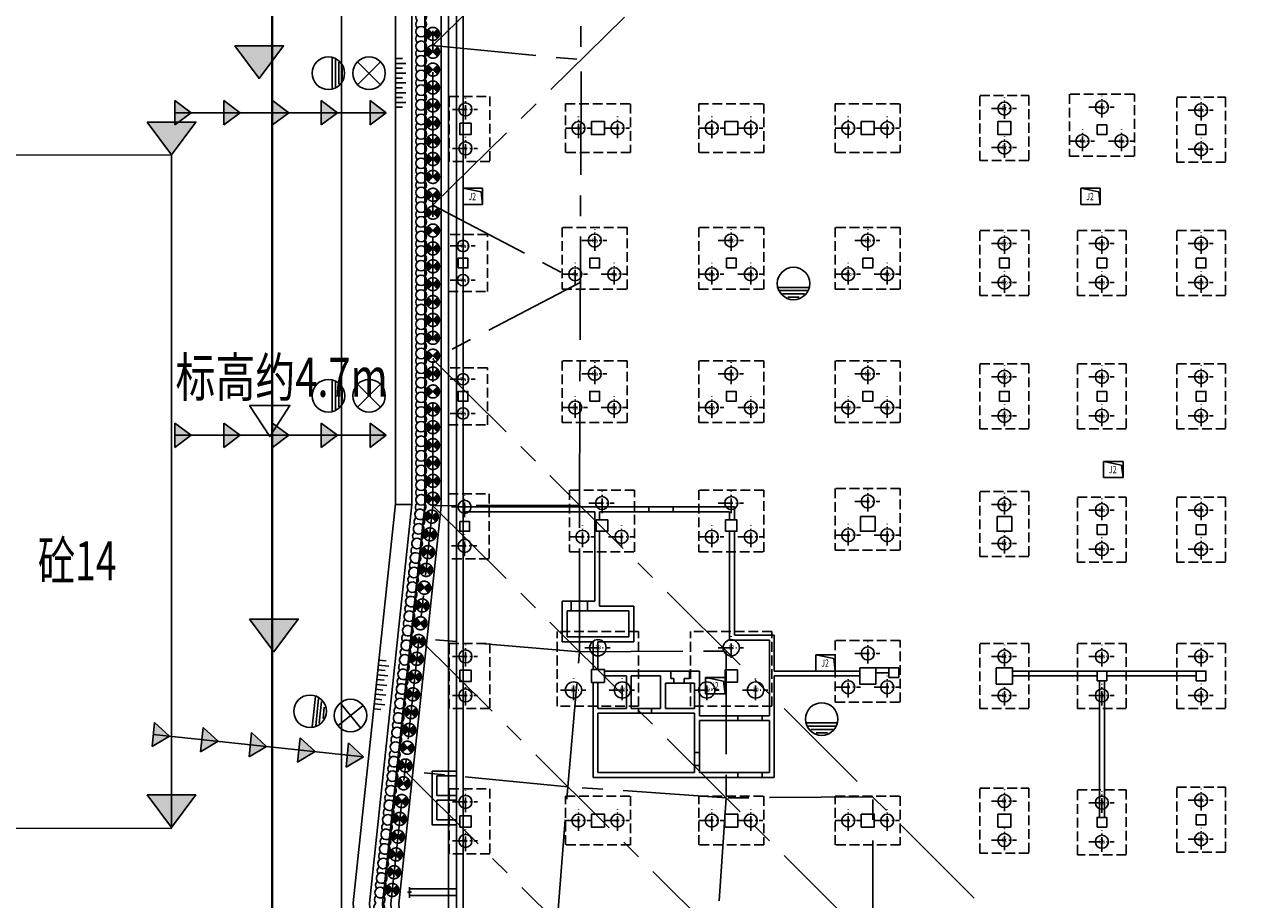
# Model space of a CAD drawing. Extents: x 72844660 to 150386322, y 83685770 to 169718748.
# Drawn here: x 74195381 to 74270142, y 84121136 to 84174989 of the extents above; entities that cross this region are included whole.
import ezdxf
from ezdxf.enums import TextEntityAlignment as Align

# ---------------------------------------------------------------- set-up
doc = ezdxf.new("R2010")
doc.units = 0
doc.header["$LTSCALE"] = 200
for name, pattern in [('CENTER', [50.8, 31.75, -6.35, 6.35, -6.35]), ('CONTINOUS', [0]), ('D1圈梁点划线', [13.1, 9, -1.8, 0.5, -1.8]), ('DASHEDX2', [1.5, 1, -0.5]), ('DOTE', [2.42, 2, -0.2, 0.02, -0.2]), ('H3普通虚线', [4.2, 3, -1.2])]:
    doc.linetypes.add(name, pattern=pattern)
for name, color, linetype in [('0-Axis pile', 4, 'CENTER'), ('0-Axis（一层支撑主轴线）', 7, 'CENTER'), ('0-Axis（一层支撑次轴线）', 4, 'CENTER'), ('0-放坡线', 7, 'CONTINOUS'), ('0-现状建筑', 7, 'Continuous'), ('00监测', 4, 'Continuous'), ('1-800桩', 5, 'CENTER'), ('1-基础底图', 8, 'Continuous'), ('2-冠梁', 6, 'Continuous'), ('650止水帷幕', 3, 'Continuous'), ('DIM', 7, 'Continuous'), ('kongzhixian', 130, 'Continuous'), ('S-COLU-LINE1', 6, 'Continuous'), ('S-FON-LINE2', 157, 'H3普通虚线'), ('S-PILE-CENLINE', 99, 'D1圈梁点划线'), ('S-PILE-LINE', 4, 'Continuous'), ('S-PILE-TEXT', 7, 'Continuous'), ('S-SLAB-HOLE1', 155, 'Continuous'), ('S-SLAB-TEXT', 7, 'Continuous'), ('S-WALL-RFLINE1', 25, 'Continuous'), ('S-WALL-WLINE1', 191, 'Continuous'), ('总图-地下室边线', 4, 'DASHEDX2')]:
    doc.layers.add(name, color=color, linetype=linetype)
doc.styles.add('_TCH_AXIS', font='complex_.ttf', dxfattribs={"bigfont": 'GBCBIG'})
doc.styles.add('sim0.7', font='sim.shx', dxfattribs={"width": 0.75, "bigfont": 'hzk.shx'})
doc.styles.add('黑体', font='simhei.ttf', dxfattribs={"width": 0.7})

# ---------------------------------------------------------------- blocks, each defined once
blk = doc.blocks.new('立柱沉降')
at = {"layer": '00监测', "ltscale": 1.5}
for p, q in [((-750, 1000), (750, 1000)), ((0, 0), (-750, 1000)), ((0, 0), (750, 1000))]:
    blk.add_line(p, q, dxfattribs=at)
blk = doc.blocks.new('水位')
at = {"layer": '00监测', "ltscale": 1.5}
for p, q in [((-941, -237), (941, -237)), ((-844, -437), (844, -437)), ((-676, -637), (676, -637)), ((-349, -837), (349, -837))]:
    blk.add_line(p, q, dxfattribs=at)
blk.add_circle((0, 0), 1000, dxfattribs=at)
blk = doc.blocks.new('沉降、水位、测斜')
at = {"layer": '00监测'}
for points in [[(750, 13000), (-750, 13000), (0, 12000)], [(750, 10000), (-750, 10000), (0, 9000)], [(750, 7000), (-750, 7000), (0, 6000)], [(0, 4000), (-750, 4000), (0, 3000)], [(750, 4000), (0, 4000), (0, 3000)], [(0, 1000), (-750, 1000), (0, 0)], [(750, 1000), (0, 1000), (0, 0)]]:
    blk.add_hatch(color=256, dxfattribs=at).paths.add_polyline_path(points)
blk.add_line((0, 13000), (0, 0), dxfattribs=at)
at = {"layer": '00监测', "ltscale": 1.5}
for p, q in [((3141, 355), (1727, 1769)), ((1727, 355), (3141, 1769))]:
    blk.add_line(p, q, dxfattribs=at)
blk.add_circle((2434, 1062), 1000, dxfattribs=at)
at = {"layer": '00监测'}
for name, p in [('立柱沉降', (0, 12000)), ('立柱沉降', (0, 9000)), ('立柱沉降', (0, 6000)), ('水位', (2434, 3562)), ('立柱沉降', (0, 3000)), ('立柱沉降', (0, 0))]:
    blk.add_blockref(name, p, dxfattribs=at)
blk = doc.blocks.new('800b')
at = {"layer": 'S-PILE-CENLINE', "color": 8, "ltscale": 0.5}
for p, q in [((-800, 0), (750, 0)), ((0, -627), (0, 707))]:
    blk.add_line(p, q, dxfattribs=at)
at = {"layer": 'S-PILE-LINE', "color": 8}
blk.add_circle((0, 0), 400, dxfattribs=at)
at = {"layer": 'S-PILE-TEXT', "color": 8, "style": '黑体'}
blk.add_text('8b', height=250, dxfattribs=at).set_placement((16, -114), align=Align.CENTER)
blk = doc.blocks.new('800a')
at = {"layer": 'S-PILE-CENLINE', "color": 8, "ltscale": 0.5}
for p, q in [((-800, 0), (750, 0)), ((0, -627), (0, 707))]:
    blk.add_line(p, q, dxfattribs=at)
at = {"layer": 'S-PILE-LINE', "color": 8}
blk.add_circle((0, 0), 400, dxfattribs=at)
at = {"layer": 'S-PILE-TEXT', "color": 8, "style": '黑体'}
blk.add_text('8a', height=250, dxfattribs=at).set_placement((16, -114), align=Align.CENTER)
blk = doc.blocks.new('800-压')
at = {"layer": 'S-PILE-CENLINE', "color": 8, "ltscale": 0.5}
for p, q in [((-800, 0), (750, 0)), ((0, -627), (0, 707))]:
    blk.add_line(p, q, dxfattribs=at)
at = {"layer": 'S-PILE-LINE', "color": 8}
blk.add_circle((0, 0), 400, dxfattribs=at)
at = {"layer": 'S-PILE-TEXT', "color": 8, "style": '黑体'}
blk.add_text('8', height=250, dxfattribs=at).set_placement((0, -102), align=Align.CENTER)
blk = doc.blocks.new('700-拔')
at = {"layer": 'S-PILE-CENLINE', "color": 8, "ltscale": 0.5}
for p, q in [((-800, 0), (750, 0)), ((0, -627), (0, 707))]:
    blk.add_line(p, q, dxfattribs=at)
at = {"layer": 'S-PILE-LINE', "color": 8}
blk.add_circle((0, 0), 350, dxfattribs=at)
at = {"layer": 'S-PILE-TEXT', "color": 8, "style": '黑体'}
blk.add_text('7a', height=250, dxfattribs=at).set_placement((16, -114), align=Align.CENTER)
blk = doc.blocks.new('800-d')
at = {"layer": 'S-PILE-CENLINE', "color": 8, "ltscale": 0.5}
for p, q in [((-800, 0), (750, 0)), ((0, -627), (0, 707))]:
    blk.add_line(p, q, dxfattribs=at)
at = {"layer": 'S-PILE-LINE', "color": 8}
blk.add_circle((0, 0), 400, dxfattribs=at)
at = {"layer": 'S-PILE-TEXT', "color": 8, "style": '黑体'}
blk.add_text('8c', height=250, dxfattribs=at).set_placement((0, -102), align=Align.CENTER)
blk = doc.blocks.new('1000压')
at = {"layer": 'S-PILE-CENLINE', "color": 8, "ltscale": 0.5}
for p, q in [((-800, 0), (750, 0)), ((0, -627), (0, 707))]:
    blk.add_line(p, q, dxfattribs=at)
at = {"layer": 'S-PILE-LINE', "color": 8}
blk.add_circle((0, 0), 500, dxfattribs=at)
at = {"layer": 'S-PILE-TEXT', "color": 8, "style": '黑体'}
blk.add_text('10', height=250, dxfattribs=at).set_placement((0, -102), align=Align.CENTER)
blk = doc.blocks.new('基础结构底图')
at = {"layer": 'S-COLU-LINE1', "color": 8}
for points in [[(75370, -20116), (75370, -20916), (76170, -20916), (76170, -20116)], [(83570, -20116), (83570, -20916), (84370, -20916), (84370, -20116)], [(91970, -20116), (91970, -20916), (92770, -20916), (92770, -20116)], [(100370, -20116), (100370, -20916), (101170, -20916), (101170, -20116)], [(67270, -20216), (67270, -20916), (67970, -20916), (67970, -20216)], [(106470, -20916), (107070, -20916), (107070, -20316), (106470, -20316)], [(112570, -20916), (113170, -20916), (113170, -20316), (112570, -20316)], [(67170, -29116), (67770, -29116), (67770, -28516), (67170, -28516)], [(75270, -29116), (75870, -29116), (75870, -28516), (75270, -28516)], [(83670, -29116), (84270, -29116), (84270, -28516), (83670, -28516)], [(92070, -29116), (92670, -29116), (92670, -28516), (92070, -28516)], [(100470, -29116), (101070, -29116), (101070, -28516), (100470, -28516)], [(106470, -29116), (107070, -29116), (107070, -28516), (106470, -28516)], [(112570, -29116), (113170, -29116), (113170, -28516), (112570, -28516)], [(67170, -37316), (67770, -37316), (67770, -36716), (67170, -36716)], [(75270, -37316), (75870, -37316), (75870, -36716), (75270, -36716)], [(83670, -37316), (84270, -37316), (84270, -36716), (83670, -36716)], [(92070, -37316), (92670, -37316), (92670, -36716), (92070, -36716)], [(100470, -37316), (101070, -37316), (101070, -36716), (100470, -36716)], [(106470, -37316), (107070, -37316), (107070, -36716), (106470, -36716)], [(112570, -37316), (113170, -37316), (113170, -36716), (112570, -36716)], [(67270, -44716), (67270, -45316), (67870, -45316), (67870, -44716)], [(75670, -44616), (75670, -45316), (76370, -45316), (76370, -44616)], [(83620, -44616), (83620, -45316), (84320, -45316), (84320, -44616)], [(91920, -44416), (91920, -45316), (92820, -45316), (92820, -44416)], [(100320, -44416), (100320, -45316), (101220, -45316), (101220, -44416)], [(106470, -45516), (107070, -45516), (107070, -44916), (106470, -44916)], [(112570, -45516), (113170, -45516), (113170, -44916), (112570, -44916)], [(75370, -53816), (75370, -54616), (76170, -54616), (76170, -53816)], [(91870, -53716), (91870, -54716), (92870, -54716), (92870, -53716)], [(100270, -53716), (100270, -54716), (101270, -54716), (101270, -53716)], [(67270, -53866), (67270, -54566), (67970, -54566), (67970, -53866)], [(83595, -53841), (83595, -54591), (84345, -54591), (84345, -53841)], [(107070, -54516), (107070, -53916), (106470, -53916), (106470, -54516)], [(112570, -54515), (113170, -54515), (113170, -53915), (112570, -53915)], [(75370, -62716), (75370, -63516), (76170, -63516), (76170, -62716)], [(83570, -62716), (83570, -63516), (84370, -63516), (84370, -62716)], [(91970, -62716), (91970, -63516), (92770, -63516), (92770, -62716)], [(100370, -62716), (100370, -63516), (101170, -63516), (101170, -62716)], [(112570, -63366), (113170, -63366), (113170, -62766), (112570, -62766)], [(67270, -62816), (67270, -63516), (67970, -63516), (67970, -62816)], [(106470, -63516), (107070, -63516), (107070, -62916), (106470, -62916)]]:
    blk.add_lwpolyline(points, close=True, dxfattribs=at)
at = {"layer": 'S-FON-LINE2', "color": 8}
for points in [[(66620, -18566), (69120, -18566), (69120, -22566), (66620, -22566), (66620, -18566)], [(99270, -18516), (102270, -18516), (102270, -22516), (99270, -22516), (99270, -18516)], [(111370, -18616), (114370, -18616), (114370, -22616), (111370, -22616), (111370, -18616)], [(73770, -22016), (73770, -19016), (77770, -19016), (77770, -22016), (73770, -22016)], [(81970, -22016), (81970, -19016), (85970, -19016), (85970, -22016), (81970, -22016)], [(90370, -22016), (90370, -19016), (94370, -19016), (94370, -22016), (90370, -22016)], [(99270, -26816), (102270, -26816), (102270, -30816), (99270, -30816), (99270, -26816)], [(105270, -26816), (108270, -26816), (108270, -30816), (105270, -30816), (105270, -26816)], [(111370, -26816), (114370, -26816), (114370, -30816), (111370, -30816), (111370, -26816)], [(99270, -35016), (102270, -35016), (102270, -39016), (99270, -39016), (99270, -35016)], [(105270, -35016), (108270, -35016), (108270, -39016), (105270, -39016), (105270, -35016)], [(111370, -35016), (114370, -35016), (114370, -39016), (111370, -39016), (111370, -35016)], [(66570, -43016), (69070, -43016), (69070, -47016), (66570, -47016), (66570, -43016)], [(99270, -42866), (102270, -42866), (102270, -46866), (99270, -46866), (99270, -42866)], [(105270, -43216), (108270, -43216), (108270, -47216), (105270, -47216), (105270, -43216)], [(111370, -43216), (114370, -43216), (114370, -47216), (111370, -47216), (111370, -43216)], [(78270, -56084), (78270, -51484), (73270, -51484)], [(78270, -56084), (73270, -56084), (73270, -51484)], [(86470, -56084), (81470, -56084), (81470, -51484)], [(86470, -56084), (86470, -51484), (81470, -51484)], [(66620, -52216), (69120, -52216), (69120, -56216), (66620, -56216), (66620, -52216)], [(99270, -52216), (102270, -52216), (102270, -56216), (99270, -56216), (99270, -52216)], [(105270, -52216), (108270, -52216), (108270, -56216), (105270, -56216), (105270, -52216)], [(111370, -52215), (114370, -52215), (114370, -56215), (111370, -56215), (111370, -52215)], [(66620, -61166), (69120, -61166), (69120, -65166), (66620, -65166), (66620, -61166)], [(99270, -61116), (102270, -61116), (102270, -65116), (99270, -65116), (99270, -61116)], [(105270, -61216), (108270, -61216), (108270, -65216), (105270, -65216), (105270, -61216)], [(111370, -61066), (114370, -61066), (114370, -65066), (111370, -65066), (111370, -61066)], [(73770, -64616), (73770, -61616), (77770, -61616), (77770, -64616), (73770, -64616)], [(81970, -64616), (81970, -61616), (85970, -61616), (85970, -64616), (81970, -64616)], [(90370, -64616), (90370, -61616), (94370, -61616), (94370, -64616), (90370, -64616)]]:
    blk.add_lwpolyline(points, dxfattribs=at)
for points in [[(108770, -18430), (104770, -18430), (104770, -18430), (104770, -22230), (108770, -22230)], [(77570, -26630), (73570, -26630), (73570, -26630), (73570, -30430), (77570, -30430)], [(85970, -26630), (81970, -26630), (81970, -26630), (81970, -30430), (85970, -30430)], [(94370, -26630), (90370, -26630), (90370, -26630), (90370, -30430), (94370, -30430)], [(68970, -30566), (68970, -30566), (68970, -27066), (66570, -27066), (66570, -30566)], [(77570, -34830), (73570, -34830), (73570, -34830), (73570, -38630), (77570, -38630)], [(85970, -34830), (81970, -34830), (81970, -34830), (81970, -38630), (85970, -38630)], [(94370, -34830), (90370, -34830), (90370, -34830), (90370, -38630), (94370, -38630)], [(68970, -38766), (68970, -38766), (68970, -35266), (66570, -35266), (66570, -38766)], [(78020, -42780), (74020, -42780), (74020, -42780), (74020, -46580), (78020, -46580)], [(85970, -42780), (81970, -42780), (81970, -42780), (81970, -46580), (85970, -46580)], [(94370, -42680), (90370, -42680), (90370, -42680), (90370, -46480), (94370, -46480)], [(94370, -52030), (90370, -52030), (90370, -52030), (90370, -55830), (94370, -55830)]]:
    blk.add_lwpolyline(points, close=True, dxfattribs=at)
at = {"layer": 'S-SLAB-HOLE1', "color": 8}
for p, q in [((68670, -24216), (67470, -24216)), ((67470, -24216), (67470, -25216)), ((67470, -24216), (68578, -24443)), ((68578, -24443), (68670, -25216)), ((68670, -25216), (68670, -24216)), ((106670, -24216), (105470, -24216)), ((105470, -24216), (105470, -25216)), ((105470, -24216), (106578, -24443)), ((106578, -24443), (106670, -25216)), ((106670, -25216), (106670, -24216)), ((67470, -25216), (68670, -25216)), ((105470, -25216), (106670, -25216)), ((108070, -41016), (106870, -41016)), ((106870, -41016), (106870, -42016)), ((106870, -41016), (107978, -41243)), ((108070, -42016), (108070, -41016)), ((107978, -41243), (108070, -42016)), ((106870, -42016), (108070, -42016)), ((90370, -52916), (89170, -52916)), ((89170, -52916), (89170, -53916)), ((89170, -52916), (90278, -53143)), ((90370, -53916), (90370, -52916)), ((90278, -53143), (90370, -53916)), ((83595, -54316), (82395, -54316)), ((82395, -54316), (82395, -55316)), ((82395, -54316), (83503, -54543)), ((83503, -54543), (83595, -55316)), ((83595, -55316), (83595, -54316)), ((89170, -53916), (90370, -53916)), ((82395, -55316), (83595, -55316))]:
    blk.add_line(p, q, dxfattribs=at)
at = {"layer": 'S-SLAB-TEXT', "color": 8}
blk.add_line((66570, 40984), (66570, -97416), dxfattribs=at)
at = {"layer": 'S-WALL-RFLINE1', "color": 8}
for p, q in [((78895, -43816), (67470, -43816)), ((78895, -44116), (78895, -43816)), ((78895, -43816), (80395, -43816)), ((84170, -43816), (80395, -43816)), ((80395, -43816), (80395, -44116)), ((84170, -44616), (84170, -43816)), ((67470, -44116), (75570, -44116)), ((75570, -44116), (75570, -49616)), ((75870, -44616), (75870, -44116)), ((75870, -44116), (78895, -44116)), ((80395, -44116), (78895, -44116)), ((80395, -44116), (83870, -44116)), ((83870, -44616), (83870, -44116)), ((75870, -49916), (75870, -45316)), ((83870, -45316), (83870, -52016)), ((84170, -51716), (84170, -45316)), ((73570, -49616), (73570, -52116)), ((74120, -49616), (73570, -49616)), ((74120, -49616), (74120, -50216)), ((74120, -49616), (75120, -49616)), ((75120, -49616), (75120, -50216)), ((75570, -49616), (75120, -49616)), ((75870, -49916), (77970, -49916)), ((77970, -52116), (77970, -49916)), ((73870, -50216), (73870, -51816)), ((73870, -50216), (74120, -50216)), ((75120, -50216), (74120, -50216)), ((75120, -50216), (77670, -50216)), ((77670, -50216), (77670, -51816)), ((75470, -52116), (73570, -52116)), ((77670, -51816), (73870, -51816)), ((75470, -53816), (75470, -52116)), ((75770, -53816), (75770, -52116)), ((77970, -52116), (75770, -52116)), ((86320, -52016), (83870, -52016)), ((84170, -51716), (86620, -51716)), ((86320, -52016), (86320, -56666)), ((86620, -53916), (86620, -51716)), ((92870, -53716), (93670, -53716)), ((93670, -53716), (93670, -54316)), ((93670, -53716), (94270, -53716)), ((94270, -53716), (94270, -54316)), ((80245, -53916), (76170, -53916)), ((77520, -54216), (76170, -54216)), ((77520, -56216), (77520, -54216)), ((79620, -54216), (77820, -54216)), ((77820, -56216), (77820, -54216)), ((79620, -54216), (79620, -56216)), ((80245, -54366), (80245, -53916)), ((80245, -53916), (81395, -53916)), ((80445, -54366), (80245, -54366)), ((80445, -54666), (80445, -54366)), ((81065, -54366), (81395, -54366)), ((81065, -54366), (81065, -54666)), ((81395, -54366), (81395, -53916)), ((82020, -53916), (81395, -53916)), ((82020, -53916), (82020, -56666)), ((86620, -53916), (91870, -53916)), ((86620, -54216), (86620, -60466)), ((86620, -54216), (91870, -54216)), ((92870, -54016), (93670, -54016)), ((93670, -54316), (94270, -54316)), ((101270, -53916), (106470, -53916)), ((101270, -53916), (106470, -53916)), ((101270, -54216), (106470, -54216)), ((101270, -54216), (106470, -54216)), ((106620, -62916), (106620, -54516)), ((106920, -62916), (106920, -54516)), ((107070, -53915), (112570, -53915)), ((107070, -54215), (112570, -54215)), ((75470, -60466), (75470, -54616)), ((75770, -56216), (75770, -54616)), ((79920, -54666), (80445, -54666)), ((79920, -56216), (79920, -54666)), ((81065, -54666), (80445, -54666)), ((81065, -54666), (81720, -54666)), ((81720, -56216), (81720, -54666)), ((77520, -56216), (75770, -56216)), ((75770, -56516), (78270, -56516)), ((75770, -60166), (75770, -56516)), ((78270, -56216), (77820, -56216)), ((78270, -56516), (78270, -56216)), ((79070, -56216), (78270, -56216)), ((78270, -56516), (79070, -56516)), ((79620, -56216), (79070, -56216)), ((79070, -56216), (79070, -56516)), ((81720, -56516), (79070, -56516)), ((81720, -56216), (79920, -56216)), ((81720, -56516), (81720, -58916)), ((84370, -56666), (82020, -56666)), ((84370, -56966), (84370, -56666)), ((84370, -56666), (85870, -56666)), ((85870, -56666), (85870, -56966)), ((86320, -56666), (85870, -56666)), ((82020, -58916), (82020, -56966)), ((82020, -56966), (84370, -56966)), ((85870, -56966), (84370, -56966)), ((85870, -56966), (86320, -56966)), ((86320, -60166), (86320, -56966)), ((81720, -58916), (82020, -58916)), ((81720, -58916), (81720, -59716)), ((82020, -59716), (82020, -58916)), ((81720, -59716), (81720, -60166)), ((82020, -59716), (81720, -59716)), ((82020, -60166), (82020, -59716)), ((75470, -60466), (84370, -60466)), ((81720, -60166), (75770, -60166)), ((82020, -60166), (84370, -60166)), ((84370, -60466), (84370, -60166)), ((85870, -60166), (84370, -60166)), ((84370, -60466), (85870, -60466)), ((85870, -60166), (85870, -60466)), ((86320, -60166), (85870, -60166)), ((85870, -60466), (86620, -60466))]:
    blk.add_line(p, q, dxfattribs=at)
at = {"layer": 'S-WALL-WLINE1', "color": 8}
for p, q in [((67070, 40484), (67070, -99216)), ((67470, 40084), (67470, -76616)), ((64179, -67316), (67070, -67316)), ((64179, -67716), (67070, -67716))]:
    blk.add_line(p, q, dxfattribs=at)
for points in [[(65570, -60066), (67070, -60066), (67070, -63366), (65570, -63366)], [(65870, -60366), (67070, -60366), (67070, -61566), (65870, -61566)], [(65870, -61866), (67070, -61866), (67070, -63066), (65870, -63066)]]:
    blk.add_lwpolyline(points, close=True, dxfattribs=at)
blk.add_lwpolyline([(64179, -67860), (64179, -67860), (64179, -67556), (64077, -67516), (64281, -67516), (64179, -67475), (64179, -67214)], dxfattribs=at)
at = {"layer": 'S-PILE-LINE', "color": 8}
for name, p in [('800-压', (67620, -19366)), ('800-d', (100770, -19316)), ('800a', (106770, -19230)), ('800b', (112870, -19416)), ('800-压', (74570, -20516)), ('800-压', (76970, -20516)), ('800-压', (82770, -20516)), ('800-压', (85170, -20516)), ('800-压', (91170, -20516)), ('800-压', (93570, -20516)), ('800a', (105570, -21309)), ('800a', (107970, -21309)), ('800-压', (67620, -21766)), ('800-d', (100770, -21716)), ('800b', (112870, -21816)), ('800a', (75570, -27430)), ('800b', (83970, -27430)), ('800b', (92370, -27430)), ('800b', (100770, -27616)), ('800b', (106770, -27616)), ('800b', (112870, -27616)), ('700-拔', (67470, -27766)), ('800a', (74370, -29509)), ('800a', (76770, -29509)), ('800b', (82770, -29509)), ('800b', (85170, -29509)), ('800b', (91170, -29509)), ('800b', (93570, -29509)), ('700-拔', (67470, -29866)), ('800b', (100770, -30016)), ('800b', (106770, -30016)), ('800b', (112870, -30016)), ('800a', (75570, -35630)), ('800a', (83970, -35630)), ('800a', (92370, -35630)), ('800b', (100770, -35816)), ('800b', (106770, -35816)), ('800b', (112870, -35816)), ('700-拔', (67470, -35966)), ('700-拔', (67470, -38066)), ('800a', (74370, -37709)), ('800a', (76770, -37709)), ('800a', (82770, -37709)), ('800a', (85170, -37709)), ('800a', (91170, -37709)), ('800a', (93570, -37709)), ('800b', (100770, -38216)), ('800b', (106770, -38216)), ('800b', (112870, -38216)), ('800-压', (67570, -43816)), ('800-压', (76020, -43580)), ('800-压', (83970, -43580)), ('800-压', (92370, -43480)), ('800-d', (100770, -43666)), ('800b', (106770, -44016)), ('800b', (112870, -44016)), ('800-压', (91170, -45559)), ('800-压', (93570, -45559)), ('800-压', (67570, -46216)), ('800-压', (74820, -45659)), ('800-压', (77220, -45659)), ('800-压', (82770, -45659)), ('800-压', (85170, -45659)), ('800-d', (100770, -46066)), ('800b', (106770, -46416)), ('800b', (112870, -46416)), ('800-压', (67620, -53016)), ('1000压', (75770, -52484)), ('1000压', (83970, -52484)), ('800-压', (92370, -52830)), ('800-d', (100770, -53016)), ('800b', (106770, -53016)), ('800b', (112870, -53015)), ('1000压', (74270, -55082)), ('1000压', (77270, -55082)), ('1000压', (82470, -55082)), ('1000压', (85470, -55082)), ('800-压', (91170, -54909)), ('800-压', (93570, -54909)), ('800-压', (67620, -55416)), ('800-d', (100770, -55416)), ('800b', (106770, -55416)), ('800b', (112870, -55415)), ('800-压', (67620, -61966)), ('800-d', (100770, -61916)), ('800b', (112870, -61866)), ('800b', (106770, -62016)), ('800-压', (74570, -63116)), ('800-压', (76970, -63116)), ('800-压', (82770, -63116)), ('800-压', (85170, -63116)), ('800-压', (91170, -63116)), ('800-压', (93570, -63116)), ('800-压', (67620, -64366)), ('800-d', (100770, -64316)), ('800b', (106770, -64416)), ('800b', (112870, -64266))]:
    blk.add_blockref(name, p, dxfattribs=at)
at = {"layer": 'S-SLAB-HOLE1', "color": 8, "style": '_TCH_AXIS', "width": 0.7}
for p in [(67805, -24947), (105805, -24947), (107205, -41747), (89505, -53647), (82730, -55047)]:
    blk.add_text('J2', height=450, dxfattribs=at).set_placement(p)
blk = doc.blocks.new('放坡线')
at = {"layer": '0-放坡线'}
for p, q in [((438, 3000), (0, 3000)), ((0, 2700), (638, 2700)), ((438, 2400), (0, 2400)), ((0, 2100), (638, 2100)), ((438, 1800), (0, 1800)), ((0, 1500), (638, 1500)), ((438, 1200), (0, 1200)), ((0, 900), (638, 900)), ((438, 600), (0, 600)), ((0, 300), (638, 300)), ((438, 0), (0, 0))]:
    blk.add_line(p, q, dxfattribs=at)
blk = doc.blocks.new('900')
at = {"layer": '1-800桩'}
h = blk.add_hatch(color=8, dxfattribs=at)
h.dxf.hatch_style = 1
edge = h.paths.add_edge_path()
edge.add_arc((0, 0), 400, 45, 135)
edge.add_line((-283, 283), (0, 0))
edge.add_line((0, 0), (283, 283))
edge = h.paths.add_edge_path()
edge.add_arc((0, 0), 400, 225, 315)
edge.add_line((283, -283), (0, 0))
edge.add_line((0, 0), (-283, -283))
for p, q in [((-283, 283), (283, -283)), ((283, 283), (-283, -283))]:
    blk.add_line(p, q, dxfattribs=at)
blk.add_circle((0, 0), 400, dxfattribs=at)
blk = doc.blocks.new('850止水帷幕')
at = {"layer": '650止水帷幕'}
for centre, start, end in [((0, 0), 46.18694, 313.81306), ((450, 0), 46.18694, 133.81306), ((900, 0), 226.18694, 133.81306), ((450, 0), 226.18694, 313.81306)]:
    blk.add_arc(centre, 325, start, end, dxfattribs=at)

msp = doc.modelspace()

# ---------------------------------------------------------------- hatches: boundary and pattern name
at = {"layer": '00监测', "ltscale": 1.5}
for points in [[(74208325.995, 84173657.954), (74209825.995, 84171657.954), (74211325.995, 84173657.954)], [(74202934.123, 84168968.791), (74204434.123, 84166968.791), (74205934.123, 84168968.791)], [(74209231.751, 84138393.98), (74210731.751, 84136393.98), (74212231.751, 84138393.98)], [(74202928.123, 84127578.791), (74204428.123, 84125578.791), (74205928.123, 84127578.791)]]:
    msp.add_hatch(color=256, dxfattribs=at).paths.add_polyline_path(points)

# ---------------------------------------------------------------- linework, layer by layer
at = {"layer": '0-Axis pile'}
msp.add_lwpolyline([(74220515.785, 84082251.096), (74217925.488, 84120898.002), (74220515.785, 84145369.293), (74220515.789, 84193301.096), (74158065.785, 84193301.096), (74158065.785, 84236801.096), (74238240.871, 84236801.096), (74254590.735, 84235451.096), (74351533.382, 84235451.096), (74357965.785, 84230188.22), (74357965.785, 84194474.558), (74352465.785, 84182247.014), (74352465.785, 84125682.319), (74354282.275, 84109428.948), (74352465.785, 84089430.465), (74347198.63, 84084251.096), (74303231.598, 84084251.096), (74296399.938, 84086401.233), (74261623.571, 84086401.233), (74253215.106, 84082372.372)], close=True, dxfattribs=at)
at = {"layer": '0-Axis（一层支撑主轴线）'}
for p, q in [((74220515.785, 84163862.135), (74293442.251, 84235451.096)), ((74220515.786, 84173675.124), (74283445.927, 84235451.096)), ((74229533.678, 84145415.057), (74229631.593, 84172810.756)), ((74220515.785, 84154394.889), (74288797.628, 84086401.233)), ((74220515.785, 84145369.293), (74279733.776, 84086401.233)), ((74219652.352, 84137212.196), (74270678.674, 84086401.233)), ((74218788.92, 84129055.099), (74228155.795, 84119727.757))]:
    msp.add_line(p, q, dxfattribs=at)
at = {"layer": '0-Axis（一层支撑次轴线）'}
for p, q in [((74229505.806, 84182500.263), (74229631.593, 84172810.756)), ((74220515.786, 84173675.124), (74229631.593, 84172810.756)), ((74220515.786, 84163862.137), (74229582.636, 84159112.906)), ((74229582.636, 84159112.906), (74220515.785, 84154394.889)), ((74229533.678, 84145415.057), (74220515.785, 84145369.293)), ((74229537.287, 84136385.867), (74229533.678, 84145415.057)), ((74229537.287, 84136385.867), (74219652.352, 84137212.196)), ((74228817.76, 84128085.472), (74229537.287, 84136385.867)), ((74229537.287, 84136385.867), (74238551.572, 84136435.224)), ((74238551.572, 84136435.224), (74238558.789, 84127402.44)), ((74228817.76, 84128085.472), (74218788.92, 84129055.099)), ((74228155.795, 84119727.757), (74228817.76, 84128085.472)), ((74238558.789, 84127402.44), (74228817.76, 84128085.472)), ((74238558.789, 84127402.44), (74237983.167, 84118958.747)), ((74247569.465, 84127455.391), (74238558.789, 84127402.44)), ((74247580.29, 84118419.014), (74247569.465, 84127455.391))]:
    msp.add_line(p, q, dxfattribs=at)
at = {"layer": '0-放坡线'}
msp.add_line((74219215.785, 84145437.904), (74218215.785, 84145437.904), dxfattribs=at)
for points in [[(74253741.719, 84080074.309), (74218365.317, 84079943.105), (74215617.347, 84120942.477), (74218215.785, 84145490.682), (74218215.788, 84191001.096), (74155765.785, 84191001.096), (74155765.785, 84239101.096), (74238335.665, 84239101.096), (74254685.529, 84237751.096), (74352354.398, 84237751.096), (74360265.785, 84231278.142), (74360265.785, 84193981.094), (74354765.785, 84181753.55), (74354765.785, 84125810.445), (74356593.918, 84109452.893), (74354680.029, 84088382.106), (74348140.019, 84081951.096)], [(74253741.719, 84080074.309), (74218365.317, 84079943.105), (74215617.347, 84120942.477), (74218215.785, 84145490.682), (74218215.789, 84191001.096), (74218215.789, 84239101.096), (74238335.665, 84239101.096), (74254685.529, 84237751.096), (74352354.398, 84237751.096), (74360265.785, 84231278.142), (74360265.785, 84193981.094), (74354765.785, 84181753.55), (74354765.785, 84125810.445), (74356593.918, 84109452.893), (74354680.029, 84088382.106), (74348140.019, 84081951.096)], [(74253512.757, 84081073.467), (74219300.303, 84080946.579), (74216620.886, 84120923.14), (74219215.785, 84145437.904), (74219215.788, 84192001.096), (74156765.785, 84192001.096), (74156765.785, 84238101.096), (74238294.45, 84238101.096), (74254644.314, 84236751.096), (74351997.434, 84236751.096), (74359265.785, 84230804.262), (74359265.785, 84194195.644), (74353765.785, 84181968.1), (74353765.785, 84125754.738), (74355588.856, 84109442.482), (74353717.314, 84088837.914), (74347730.72, 84082951.096)]]:
    msp.add_lwpolyline(points, dxfattribs=at)
at = {"layer": '0-现状建筑'}
msp.add_lwpolyline([(74163046.123, 84166936.791), (74163011.123, 84125528.791), (74204428.115, 84125522.787), (74204434.123, 84166968.791), (74163046.123, 84166936.791)], dxfattribs=at)
at = {"layer": '00监测', "ltscale": 1.5}
for points in [[(74208325.995, 84173657.954), (74209825.995, 84171657.954), (74211325.995, 84173657.954), (74208325.995, 84173657.954)], [(74202934.123, 84168968.791), (74204434.123, 84166968.791), (74205934.123, 84168968.791), (74202934.123, 84168968.791)], [(74209231.751, 84138393.98), (74210731.751, 84136393.98), (74212231.751, 84138393.98), (74209231.751, 84138393.98)], [(74202928.123, 84127578.791), (74204428.123, 84125578.791), (74205928.123, 84127578.791), (74202928.123, 84127578.791)]]:
    msp.add_lwpolyline(points, dxfattribs=at)
at = {"layer": '2-冠梁'}
for points in [[(74253329.587, 84081872.793), (74220048.292, 84081749.359), (74217423.718, 84120907.67), (74220015.785, 84145395.682), (74220015.789, 84192801.096), (74157565.785, 84192801.096), (74157565.785, 84237301.096), (74238261.478, 84237301.096), (74254611.343, 84235951.096), (74351711.863, 84235951.096), (74358465.785, 84230425.159), (74358465.785, 84194367.283), (74352965.785, 84182139.739), (74352965.785, 84174251.708)], [(74253100.624, 84082871.95), (74220983.278, 84082752.834), (74218427.258, 84120888.333), (74221015.785, 84145342.904), (74221015.789, 84193801.096), (74158565.785, 84193801.096), (74158565.785, 84236301.096), (74238220.264, 84236301.096), (74254570.128, 84234951.096), (74351354.9, 84234951.096), (74357465.785, 84229951.28), (74357465.785, 84194581.833), (74351965.785, 84182354.289), (74351965.785, 84125654.465), (74353779.744, 84109423.742), (74351984.427, 84089658.369), (74346993.98, 84084751.096)]]:
    msp.add_lwpolyline(points, dxfattribs=at)
at = {"layer": 'DIM', "linetype": 'ByBlock'}
msp.add_lwpolyline([(74209235.866, 84151545.87), (74211722.039, 84151545.87), (74210478.953, 84149623.331), (74209235.866, 84151545.87)], dxfattribs=at)
at = {"layer": 'kongzhixian', "color": 1, "linetype": 'DOTE', "ltscale": 5, "const_width": 100}
msp.add_lwpolyline([(74154896.123, 84241075.472), (74247447.38, 84242045.099), (74277477.161, 84239359.546), (74347473.32, 84240092.872, -0.409374779), (74362624.984, 84225499.022), (74363456.938, 84194722.053), (74360768.871, 84164638.431), (74362660.4, 84094663.992, -0.419183352), (74347818.422, 84079260.716), (74214896.123, 84077060.542), (74214896.123, 84189116.791), (74154896.123, 84189116.791)], format="xyb", close=True, dxfattribs=at)
at = {"layer": '总图-地下室边线', "color": 5, "ltscale": 20, "const_width": 150}
msp.add_lwpolyline([(74157926.123, 84184417.042), (74157926.123, 84176717.042), (74200526.123, 84176717.042), (74200526.123, 84184667.042), (74210626.123, 84184667.042), (74210626.123, 84081967.042), (74145001.123, 84081967.042), (74145001.123, 84082392.042), (74145001.123, 84082392.042), (74064874.645, 84082417.042), (74064874.645, 84082417.042), (74064874.645, 84082417.042), (74055526.123, 84088197.042), (74055526.123, 84112537.042), (74058256.123, 84112537.042), (74058256.123, 84232717.042), (74150526.123, 84232717.042), (74150526.123, 84209817.042), (74150526.123, 84197317.042), (74150526.123, 84184417.042), (74157926.123, 84184417.042)], dxfattribs=at)

# ---------------------------------------------------------------- block references
at = {"layer": '0-放坡线'}
msp.add_blockref('放坡线', (74218215.787, 84169882.734), dxfattribs=at)
at = {"layer": '0-放坡线', "rotation": 353.9577162166841}
msp.add_blockref('放坡线', (74216881.657, 84132886.786), dxfattribs=at)
at = {"layer": '00监测'}
for p, rotation in [((74217648.517, 84169545.262), 89.99999573113178), ((74217648.916, 84149702.693), 89.99999573113178), ((74216245.371, 84129930.483), 83.95771621371864)]:
    msp.add_blockref('沉降、水位、测斜', p, dxfattribs=dict(at, rotation=rotation))
for p in [(74242697.854, 84159043.571), (74244429.091, 84132243.789)]:
    msp.add_blockref('水位', p, dxfattribs=at)
at = {"layer": '1-800桩'}
for p, rotation in [((74220515.787, 84174401.1), 89.99999573113178), ((74220515.787, 84173301.1), 89.99999573113178), ((74220515.787, 84172201.1), 89.99999573113178), ((74220515.787, 84171101.1), 89.99999573113178), ((74220515.787, 84170001.1), 89.99999573113178), ((74220515.787, 84168901.1), 89.99999573113178), ((74220515.787, 84167801.1), 89.99999573113178), ((74220515.786, 84166701.1), 89.99999573113178), ((74220515.786, 84165601.1), 89.99999573113178), ((74220515.786, 84164501.1), 89.99999573113178), ((74220515.786, 84163401.1), 89.99999573113178), ((74220515.786, 84162301.1), 89.99999573113178), ((74220515.786, 84161201.1), 89.99999573113178), ((74220515.786, 84160101.1), 89.99999573113178), ((74220515.786, 84159001.1), 89.99999573113178), ((74220515.786, 84157901.1), 89.99999573113178), ((74220515.786, 84156801.1), 89.99999573113178), ((74220515.786, 84155701.1), 89.99999573113178), ((74220515.785, 84154601.1), 89.99999573113178), ((74220515.785, 84153501.1), 89.99999573113178), ((74220515.785, 84152401.1), 89.99999573113178), ((74220515.785, 84151301.1), 89.99999573113178), ((74220515.785, 84150201.1), 89.99999573113178), ((74220515.785, 84149101.1), 89.99999573113178), ((74220515.785, 84148001.1), 89.99999573113178), ((74220515.785, 84146901.1), 89.99999573113178), ((74220515.785, 84145801.1), 89.99999573113178), ((74220445.449, 84144704.812), 83.95771621371864), ((74220329.661, 84143610.923), 83.95771621371864), ((74220213.872, 84142517.034), 83.95771621371864), ((74220098.083, 84141423.146), 83.95771621371864), ((74219982.295, 84140329.257), 83.95771621371864), ((74219866.506, 84139235.368), 83.95771621371864), ((74219750.717, 84138141.479), 83.95771621371864), ((74219634.929, 84137047.59), 83.95771621371864), ((74219519.14, 84135953.701), 83.95771621371864), ((74219403.352, 84134859.812), 83.95771621371864), ((74219287.563, 84133765.923), 83.95771621371864), ((74219171.774, 84132672.034), 83.95771621371864), ((74219055.986, 84131578.145), 83.95771621371864), ((74218940.197, 84130484.256), 83.95771621371864), ((74218824.409, 84129390.367), 83.95771621371864), ((74218708.62, 84128296.478), 83.95771621371864), ((74218592.831, 84127202.589), 83.95771621371864), ((74218477.043, 84126108.7), 83.95771621371864), ((74218361.254, 84125014.812), 83.95771621371864), ((74218245.465, 84123920.923), 83.95771621371864), ((74218129.677, 84122827.034), 83.95771621371864), ((74218013.888, 84121733.145), 83.95771621371864)]:
    msp.add_blockref('900', p, dxfattribs=dict(at, rotation=rotation))
at = {"layer": '1-基础底图'}
msp.add_blockref('基础结构底图', (74154896.123, 84189116.791), dxfattribs=at)
at = {"layer": '650止水帷幕'}
for p, rotation in [((74219790.787, 84174538.637), 89.99999573113178), ((74219790.787, 84173638.637), 89.99999573113178), ((74219790.787, 84172738.637), 89.99999573113178), ((74219790.787, 84171838.637), 89.99999573113178), ((74219790.787, 84170938.637), 89.99999573113178), ((74219790.787, 84170038.637), 89.99999573113178), ((74219790.787, 84169138.637), 89.99999573113178), ((74219790.787, 84168238.637), 89.99999573113178), ((74219790.786, 84167338.637), 89.99999573113178), ((74219790.786, 84166438.637), 89.99999573113178), ((74219790.786, 84165538.637), 89.99999573113178), ((74219790.786, 84164638.637), 89.99999573113178), ((74219790.786, 84163738.637), 89.99999573113178), ((74219790.786, 84162838.637), 89.99999573113178), ((74219790.786, 84161938.637), 89.99999573113178), ((74219790.786, 84161038.637), 89.99999573113178), ((74219790.786, 84160138.637), 89.99999573113178), ((74219790.786, 84159238.637), 89.99999573113178), ((74219790.786, 84158338.637), 89.99999573113178), ((74219790.786, 84157438.637), 89.99999573113178), ((74219790.786, 84156538.637), 89.99999573113178), ((74219790.786, 84155638.637), 89.99999573113178), ((74219790.785, 84154738.637), 89.99999573113178), ((74219790.785, 84153838.637), 89.99999573113178), ((74219790.785, 84152938.637), 89.99999573113178), ((74219790.785, 84152038.637), 89.99999573113178), ((74219790.785, 84151138.637), 89.99999573113178), ((74219790.785, 84150238.637), 89.99999573113178), ((74219790.785, 84149338.637), 89.99999573113178), ((74219790.785, 84148438.637), 89.99999573113178), ((74219790.785, 84147538.637), 89.99999573113178), ((74219790.785, 84146638.637), 89.99999573113178), ((74219790.785, 84145738.637), 89.99999573113178), ((74219730.899, 84144841.797), 85.95771666707095), ((74219636.163, 84143946.797), 83.95771621371864), ((74219541.427, 84143051.797), 83.95771621371864), ((74219446.69, 84142156.797), 83.95771621371864), ((74219351.954, 84141261.797), 83.95771621371864), ((74219257.218, 84140366.797), 83.95771621371864), ((74219162.482, 84139471.797), 83.95771621371864), ((74219067.746, 84138576.797), 83.95771621371864), ((74218973.01, 84137681.797), 83.95771621371864), ((74218878.274, 84136786.797), 83.95771621371864), ((74218783.537, 84135891.797), 83.95771621371864), ((74218688.801, 84134996.797), 83.95771621371864), ((74218594.065, 84134101.797), 83.95771621371864), ((74218499.329, 84133206.797), 83.95771621371864), ((74218404.593, 84132311.797), 83.95771621371864), ((74218309.857, 84131416.797), 83.95771621371864), ((74218215.121, 84130521.797), 83.95771621371864), ((74218120.384, 84129626.797), 83.95771621371864), ((74218025.648, 84128731.797), 83.95771621371864), ((74217930.912, 84127836.797), 83.95771621371864), ((74217836.176, 84126941.797), 83.95771621371864), ((74217741.44, 84126046.797), 83.95771621371864), ((74217646.704, 84125151.797), 83.95771621371864), ((74217551.968, 84124256.797), 83.95771621371864), ((74217457.231, 84123361.797), 83.95771621371864), ((74217362.495, 84122466.797), 83.95771621371864), ((74217267.759, 84121571.797), 83.95771621371864), ((74217213.74, 84120676.012), 86.33449701746746)]:
    msp.add_blockref('850止水帷幕', p, dxfattribs=dict(at, rotation=rotation))

# ---------------------------------------------------------------- texts
at = {"layer": '0-现状建筑', "linetype": 'ByBlock', "style": 'sim0.7', "width": 0.7}
msp.add_text('一层地下室、桩基础、砼14', height=2400, dxfattribs=at).set_placement((74173299.862, 84141986.713), align=Align.MIDDLE_LEFT)
at = {"layer": 'DIM', "linetype": 'ByBlock', "style": 'sim0.7', "width": 0.75}
msp.add_text('标高约4.7m', height=2400, dxfattribs=at).set_placement((74204681.808, 84153273.421), align=Align.MIDDLE_LEFT)

doc.saveas('drawing.dxf')
